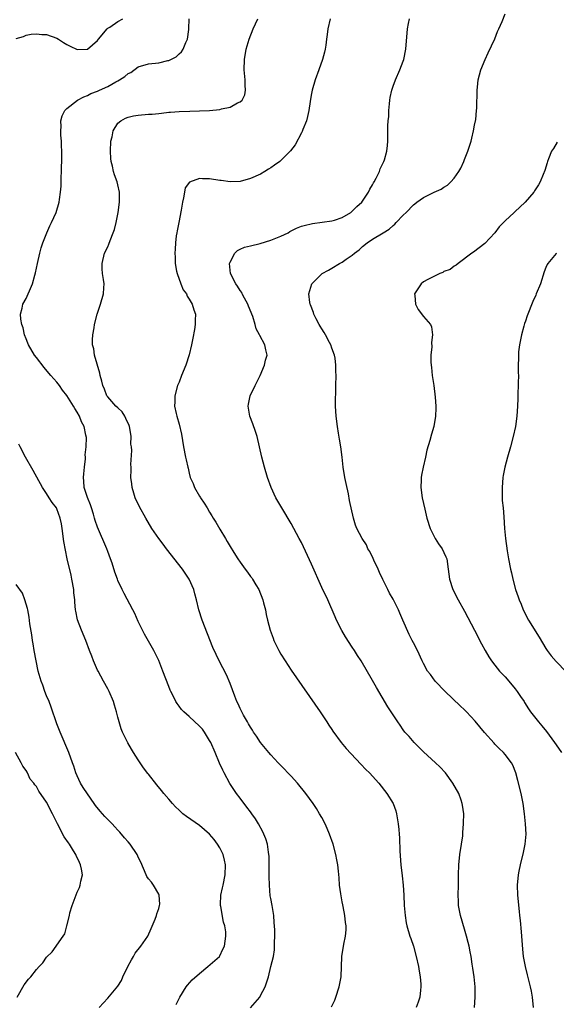
# Model space of a CAD drawing. Units: inches. Extents: x 2505447 to 2508000, y 1518000 to 1521000.
# Drawn here: x 2506342 to 2506447, y 1520206 to 1520399 of the extents above; entities that cross this region are included whole.
import ezdxf

# ---------------------------------------------------------------- set-up
doc = ezdxf.new("R2010")
doc.units = ezdxf.units.IN
doc.header["$MEASUREMENT"] = 0
doc.layers.add('LD25051518_10ft', color=9, linetype='Continuous')

msp = doc.modelspace()

# ---------------------------------------------------------------- linework, layer by layer
at = {"layer": 'LD25051518_10ft'}
for points, elevation in [([(2506442.57, 1520205), (2506442.38, 1520207), (2506442.17, 1520208.17), (2506442.01, 1520209), (2506441.66, 1520210.34), (2506441.41, 1520211.41), (2506440.98, 1520213), (2506440.6, 1520215), (2506440.45, 1520216.45), (2506440.29, 1520219), (2506440.19, 1520219.81), (2506440.03, 1520222.03), (2506439.9, 1520223), (2506439.84, 1520223.84), (2506439.52, 1520227), (2506439.42, 1520229), (2506439.6, 1520231), (2506439.74, 1520231.74), (2506440.02, 1520233), (2506440.59, 1520235.41), (2506440.92, 1520237), (2506441.12, 1520239), (2506441.02, 1520241), (2506440.82, 1520243), (2506440.56, 1520245), (2506440.16, 1520247), (2506439.51, 1520249.51), (2506439.11, 1520251), (2506438.51, 1520252.51), (2506438.27, 1520253), (2506437, 1520254.64), (2506436.69, 1520255), (2506435.81, 1520255.81), (2506435, 1520256.66), (2506434.82, 1520256.82), (2506432.95, 1520258.95), (2506431.15, 1520261.15), (2506429.41, 1520263), (2506429, 1520263.41), (2506428.19, 1520264.18), (2506425.2, 1520267), (2506423.3, 1520269), (2506422.32, 1520270.32), (2506421.79, 1520271), (2506421, 1520272.45), (2506420.71, 1520273), (2506419.78, 1520275), (2506419, 1520276.51), (2506418.78, 1520277), (2506418.19, 1520278.19), (2506416.95, 1520281), (2506416.34, 1520282.34), (2506416.06, 1520283), (2506415, 1520285.12), (2506414.3, 1520286.3), (2506413.95, 1520287), (2506413, 1520288.96), (2506412.35, 1520290.35), (2506412.08, 1520291), (2506411.25, 1520292.75), (2506411.1, 1520293.1), (2506410.45, 1520294.45), (2506410.08, 1520295), (2506409.76, 1520295.76), (2506408.93, 1520297), (2506407.88, 1520299), (2506407.65, 1520299.65), (2506407.22, 1520301), (2506406.48, 1520304.48), (2506406.23, 1520305.77), (2506405.78, 1520307.78), (2506405.55, 1520309), (2506405.24, 1520311), (2506405, 1520313), (2506404.73, 1520315), (2506404.51, 1520316.51), (2506404.3, 1520317.7), (2506404.1, 1520319), (2506403.82, 1520321), (2506403.69, 1520323), (2506403.7, 1520324.3), (2506403.75, 1520325.75), (2506403.77, 1520327), (2506403.83, 1520329), (2506403.78, 1520329.78), (2506403.8, 1520331), (2506403.61, 1520332.39), (2506403.5, 1520333), (2506403, 1520334.35), (2506402.8, 1520335), (2506402.54, 1520335.46), (2506401.74, 1520337), (2506401.46, 1520337.46), (2506401, 1520338.15), (2506400.7, 1520338.7), (2506400.48, 1520339), (2506399.9, 1520340.1), (2506399.46, 1520341), (2506399.36, 1520341.36), (2506398.83, 1520342.83), (2506398.76, 1520343), (2506398.68, 1520343.32), (2506398.45, 1520345), (2506399.05, 1520347), (2506400.02, 1520347.98), (2506401.12, 1520349), (2506402.31, 1520349.69), (2506403, 1520350.04), (2506404.51, 1520351), (2506405, 1520351.23), (2506405.82, 1520351.82), (2506407, 1520352.61), (2506407.46, 1520353), (2506408.35, 1520353.65), (2506409, 1520354.31), (2506409.89, 1520355), (2506411, 1520355.74), (2506413.03, 1520357), (2506414.26, 1520357.74), (2506415, 1520358.45), (2506415.32, 1520358.68), (2506415.6, 1520359), (2506417, 1520360.46), (2506417.56, 1520361), (2506419, 1520362.48), (2506419.3, 1520362.7), (2506419.65, 1520363), (2506421, 1520363.92), (2506423.09, 1520365), (2506424.43, 1520365.57), (2506425, 1520365.94), (2506425.66, 1520366.34), (2506426.32, 1520367), (2506427, 1520367.75), (2506427.89, 1520369), (2506428.29, 1520369.71), (2506428.88, 1520371), (2506429, 1520371.35), (2506429.7, 1520373), (2506430.02, 1520373.98), (2506430.35, 1520375), (2506430.46, 1520375.54), (2506430.82, 1520377), (2506431, 1520378.12), (2506431.22, 1520379.22), (2506431.41, 1520381), (2506431.44, 1520381.44), (2506431.49, 1520385), (2506431.56, 1520385.56), (2506431.7, 1520387), (2506431.97, 1520387.97), (2506432.22, 1520389), (2506433.06, 1520391), (2506433.67, 1520392.33), (2506435, 1520395.05), (2506435.51, 1520396.49), (2506435.78, 1520397), (2506436.45, 1520398.45), (2506437, 1520399.95)], 7390), ([(2506341, 1520395.13), (2506342.47, 1520395.53), (2506343, 1520395.77), (2506343.98, 1520395.98), (2506345, 1520396.07), (2506346.06, 1520395.94), (2506347, 1520395.89), (2506349, 1520395.2), (2506349.36, 1520395), (2506350.31, 1520394.31), (2506351, 1520393.92), (2506351.6, 1520393.6), (2506353, 1520392.96), (2506355, 1520393.04), (2506357, 1520394.76), (2506357.19, 1520395), (2506358.87, 1520397), (2506359, 1520397.14), (2506359.38, 1520397.38), (2506361, 1520398.48), (2506361.96, 1520399)], 7440), ([(2506387, 1520204.92), (2506388.83, 1520207), (2506389, 1520207.3), (2506389.87, 1520209), (2506390.16, 1520209.84), (2506390.53, 1520211), (2506391.04, 1520213), (2506391.51, 1520215), (2506391.7, 1520216.3), (2506391.75, 1520217), (2506391.72, 1520217.72), (2506391.78, 1520219), (2506391.78, 1520220.22), (2506391.67, 1520221.67), (2506391.59, 1520223), (2506391.26, 1520225), (2506391, 1520226.34), (2506390.91, 1520226.91), (2506390.72, 1520229), (2506390.67, 1520230.67), (2506390.68, 1520233), (2506390.66, 1520234.65), (2506390.63, 1520235), (2506390.55, 1520235.45), (2506390.35, 1520237), (2506390.04, 1520238.04), (2506389.66, 1520239), (2506389.45, 1520239.45), (2506388.58, 1520241), (2506387.98, 1520241.98), (2506387.27, 1520243), (2506387, 1520243.35), (2506386.31, 1520244.31), (2506385, 1520246.03), (2506384.29, 1520247), (2506383.76, 1520247.76), (2506382.96, 1520248.96), (2506381.85, 1520251), (2506381.56, 1520251.56), (2506380.94, 1520252.94), (2506380.1, 1520255), (2506379.23, 1520257), (2506379, 1520257.4), (2506378.01, 1520259), (2506377.57, 1520259.57), (2506377, 1520260.19), (2506375, 1520262.1), (2506373.92, 1520263), (2506373.48, 1520263.48), (2506373, 1520264.13), (2506372.6, 1520264.6), (2506372.35, 1520265), (2506371.76, 1520266.24), (2506371.37, 1520267), (2506371.26, 1520267.26), (2506371, 1520267.99), (2506369.84, 1520271), (2506369, 1520273.09), (2506368.08, 1520275), (2506366.24, 1520278.24), (2506365.82, 1520279), (2506365, 1520280.72), (2506364.3, 1520282.3), (2506363.94, 1520283), (2506362.22, 1520286.22), (2506361.83, 1520287), (2506361, 1520288.79), (2506360.91, 1520289), (2506360.4, 1520290.4), (2506359.87, 1520292.14), (2506359.57, 1520293), (2506359, 1520294.46), (2506358.8, 1520295), (2506357, 1520299.23), (2506356.55, 1520300.55), (2506356.43, 1520301), (2506356.2, 1520301.8), (2506355.82, 1520303), (2506355.59, 1520303.59), (2506355, 1520305.03), (2506354.39, 1520307), (2506354.29, 1520308.29), (2506354.26, 1520309), (2506354.31, 1520309.69), (2506354.44, 1520311), (2506354.62, 1520312.62), (2506354.61, 1520313), (2506354.55, 1520313.45), (2506354.74, 1520315), (2506354.82, 1520316.82), (2506354.69, 1520317.31), (2506354.36, 1520319), (2506353.87, 1520319.87), (2506353.45, 1520321), (2506353, 1520321.83), (2506352.53, 1520322.53), (2506352.31, 1520323), (2506351, 1520325.1), (2506350.12, 1520326.12), (2506349.52, 1520327), (2506349, 1520327.68), (2506347.86, 1520329), (2506347.44, 1520329.44), (2506346.54, 1520330.54), (2506345, 1520332.5), (2506344.65, 1520333), (2506343.47, 1520335), (2506343.34, 1520335.34), (2506343, 1520336.16), (2506342.68, 1520337), (2506342.38, 1520338.38), (2506342.16, 1520339), (2506341.96, 1520340.04), (2506341.9, 1520341), (2506342.22, 1520342.22), (2506342.36, 1520343), (2506343, 1520344.08), (2506343.39, 1520345), (2506343.62, 1520345.62), (2506344.22, 1520347), (2506344.69, 1520348.69), (2506344.84, 1520349.16), (2506345.23, 1520351), (2506345.69, 1520353), (2506345.96, 1520354.04), (2506346.25, 1520355), (2506347.02, 1520357), (2506347.65, 1520358.35), (2506347.99, 1520359), (2506348.89, 1520361), (2506349.48, 1520363), (2506349.53, 1520363.53), (2506349.74, 1520365), (2506349.84, 1520366.16), (2506349.88, 1520367.88), (2506349.93, 1520369), (2506349.98, 1520371.98), (2506349.97, 1520373), (2506349.93, 1520374.07), (2506349.92, 1520375), (2506349.82, 1520376.18), (2506349.79, 1520377), (2506349.84, 1520377.84), (2506349.8, 1520379), (2506350.04, 1520379.96), (2506350.59, 1520381), (2506351, 1520381.38), (2506353.04, 1520383), (2506354.29, 1520383.71), (2506355, 1520383.94), (2506355.68, 1520384.32), (2506357, 1520384.82), (2506357.38, 1520385), (2506359, 1520385.71), (2506360.59, 1520386.59), (2506361, 1520386.8), (2506361.34, 1520387), (2506362.34, 1520387.66), (2506363, 1520388.23), (2506363.52, 1520388.48), (2506365, 1520389.54), (2506367, 1520390.14), (2506369, 1520390.37), (2506370.8, 1520390.8), (2506371, 1520390.84), (2506371.38, 1520391), (2506372.46, 1520391.54), (2506373, 1520392.1), (2506373.49, 1520392.51), (2506373.78, 1520393), (2506374.32, 1520394.32), (2506374.66, 1520395), (2506374.9, 1520396.9), (2506374.92, 1520397), (2506375, 1520399)], 7430), ([(2506402.89, 1520205.11), (2506403.56, 1520206.44), (2506403.78, 1520207), (2506404.45, 1520209), (2506404.81, 1520211), (2506404.96, 1520215), (2506405.37, 1520217.37), (2506405.7, 1520219), (2506405.78, 1520220.22), (2506405.77, 1520221), (2506405.67, 1520221.67), (2506405.53, 1520223), (2506405.18, 1520224.82), (2506405.13, 1520225.13), (2506405, 1520225.74), (2506404.72, 1520227.28), (2506404.52, 1520229), (2506404.43, 1520230.43), (2506404.27, 1520231.73), (2506404.14, 1520233), (2506403.95, 1520233.95), (2506403.77, 1520235), (2506403.24, 1520237), (2506402.53, 1520239), (2506402.07, 1520240.07), (2506401.65, 1520241), (2506401, 1520242.27), (2506400.59, 1520243), (2506400, 1520244), (2506399.35, 1520245), (2506397.9, 1520247), (2506396.24, 1520249), (2506395, 1520250.36), (2506393, 1520252.44), (2506392.44, 1520253), (2506391, 1520254.54), (2506390.61, 1520255), (2506389, 1520256.97), (2506388.2, 1520258.2), (2506387.64, 1520259), (2506387.39, 1520259.39), (2506387, 1520259.98), (2506386.64, 1520260.64), (2506386.41, 1520261), (2506385.65, 1520262.35), (2506385.3, 1520263), (2506385, 1520263.62), (2506384.58, 1520264.58), (2506384.37, 1520265), (2506383.96, 1520266.04), (2506383, 1520268.55), (2506382.28, 1520270.28), (2506380.86, 1520273), (2506380.26, 1520274.26), (2506379.65, 1520275.65), (2506377.53, 1520281), (2506376.88, 1520283), (2506376.4, 1520285), (2506376.12, 1520286.12), (2506375.88, 1520287), (2506374.99, 1520289), (2506374.19, 1520290.19), (2506373.68, 1520291), (2506370.53, 1520295), (2506369.88, 1520295.88), (2506369.03, 1520297), (2506367.68, 1520299), (2506366.5, 1520301), (2506365.24, 1520303.24), (2506364.39, 1520305), (2506364.1, 1520305.9), (2506363.77, 1520307), (2506363.72, 1520307.72), (2506363.56, 1520309), (2506363.59, 1520310.41), (2506363.6, 1520311), (2506363.55, 1520311.55), (2506363.73, 1520314.27), (2506363.64, 1520315), (2506363.54, 1520315.54), (2506363.58, 1520317), (2506363.34, 1520318.66), (2506363.26, 1520319), (2506363.19, 1520319.19), (2506362.58, 1520320.58), (2506362.34, 1520321), (2506361.84, 1520321.84), (2506361, 1520322.62), (2506360.62, 1520323), (2506359, 1520324.78), (2506358.83, 1520325), (2506358.34, 1520326.34), (2506358.01, 1520327), (2506357.86, 1520327.86), (2506357.54, 1520329), (2506357.47, 1520329.47), (2506356.38, 1520333), (2506356.25, 1520334.25), (2506356.01, 1520335), (2506355.98, 1520336.02), (2506356.08, 1520337), (2506356.32, 1520338.32), (2506356.4, 1520339), (2506356.9, 1520341), (2506357.57, 1520343), (2506358.16, 1520345), (2506358.21, 1520346.21), (2506358.27, 1520347), (2506358.19, 1520347.81), (2506358, 1520349), (2506357.93, 1520349.93), (2506357.9, 1520351), (2506358.37, 1520353), (2506359, 1520354.24), (2506359.23, 1520354.77), (2506359.47, 1520355.47), (2506360.09, 1520357), (2506360.33, 1520357.67), (2506360.66, 1520359), (2506361.06, 1520361), (2506361.31, 1520363), (2506361.33, 1520363.33), (2506361.31, 1520365), (2506361, 1520366.42), (2506360.86, 1520367), (2506360.35, 1520368.35), (2506360.15, 1520369), (2506359.92, 1520370.08), (2506359.67, 1520371), (2506359.59, 1520371.59), (2506359.51, 1520373), (2506359.6, 1520375), (2506359.84, 1520375.84), (2506360.09, 1520377), (2506361, 1520378.52), (2506361.58, 1520379), (2506362.51, 1520379.49), (2506363, 1520379.68), (2506364.08, 1520379.92), (2506365, 1520380.05), (2506367, 1520380.25), (2506367.7, 1520380.3), (2506369, 1520380.44), (2506369.53, 1520380.47), (2506371, 1520380.65), (2506371.34, 1520380.66), (2506373, 1520380.8), (2506375.12, 1520380.88), (2506377, 1520380.91), (2506379, 1520381), (2506381, 1520381.2), (2506381.3, 1520381.3), (2506383, 1520381.66), (2506384.48, 1520382.48), (2506385, 1520382.69), (2506385.37, 1520383), (2506385.91, 1520384.09), (2506386.06, 1520385), (2506385.97, 1520385.97), (2506385.97, 1520387), (2506385.78, 1520389), (2506385.82, 1520391), (2506386.16, 1520393), (2506386.74, 1520395), (2506387.53, 1520397), (2506388.49, 1520399)], 7420), ([(2506402.68, 1520399), (2506402.21, 1520397), (2506402.06, 1520395.94), (2506401.97, 1520395), (2506401.82, 1520393.82), (2506401.68, 1520393), (2506401.54, 1520392.46), (2506401.13, 1520391), (2506400.41, 1520389), (2506399.72, 1520387), (2506399.14, 1520385), (2506399, 1520384.33), (2506398.8, 1520383.2), (2506398.74, 1520382.74), (2506398.47, 1520381), (2506398.2, 1520379.8), (2506397.99, 1520379), (2506397.3, 1520377.3), (2506397.14, 1520376.86), (2506397, 1520376.62), (2506395.76, 1520374.24), (2506394.9, 1520373.1), (2506394.81, 1520373), (2506393, 1520371.2), (2506392.76, 1520371), (2506391.75, 1520370.25), (2506391, 1520369.73), (2506390.53, 1520369.47), (2506389.81, 1520369), (2506389, 1520368.51), (2506387, 1520367.62), (2506385, 1520367.08), (2506383, 1520366.99), (2506381.26, 1520367.26), (2506381, 1520367.29), (2506379, 1520367.61), (2506377.57, 1520367.57), (2506377, 1520367.65), (2506375.04, 1520366.96), (2506374.18, 1520365.82), (2506374.04, 1520365), (2506373.89, 1520363.89), (2506373.65, 1520363), (2506373.41, 1520361.41), (2506372.93, 1520359), (2506372.63, 1520357.37), (2506372.54, 1520357), (2506372.43, 1520356.43), (2506372.28, 1520355), (2506372.24, 1520353.76), (2506372.18, 1520353), (2506372.23, 1520352.23), (2506372.26, 1520351), (2506372.5, 1520349.5), (2506372.6, 1520349), (2506373.33, 1520347), (2506373.83, 1520345.83), (2506374.43, 1520345), (2506374.57, 1520344.57), (2506375, 1520343.99), (2506375.59, 1520343), (2506375.88, 1520341.88), (2506376.22, 1520341), (2506376.17, 1520339.83), (2506376.17, 1520339), (2506376.04, 1520338.04), (2506375.7, 1520336.3), (2506375.47, 1520335), (2506375, 1520333.02), (2506374.3, 1520331), (2506373.5, 1520329), (2506373, 1520327.69), (2506372.7, 1520327), (2506372.16, 1520325), (2506372.16, 1520323.84), (2506372.13, 1520323), (2506372.44, 1520321.56), (2506372.54, 1520321), (2506373, 1520319.42), (2506373.45, 1520317.45), (2506373.89, 1520315), (2506374.27, 1520313), (2506374.42, 1520312.42), (2506374.7, 1520311), (2506374.78, 1520310.78), (2506375, 1520309.83), (2506375.21, 1520309), (2506375.79, 1520307.79), (2506376.04, 1520307), (2506377, 1520305.32), (2506377.13, 1520305.13), (2506377.19, 1520305), (2506377.95, 1520303.95), (2506378.49, 1520303), (2506379, 1520302.17), (2506379.46, 1520301.46), (2506379.71, 1520301), (2506380.2, 1520300.2), (2506381, 1520298.82), (2506382.09, 1520297), (2506382.45, 1520296.45), (2506383, 1520295.47), (2506383.77, 1520294.23), (2506384.56, 1520293), (2506385, 1520292.36), (2506385.98, 1520291), (2506386.43, 1520290.42), (2506387, 1520289.58), (2506387.26, 1520289.26), (2506387.44, 1520289), (2506388.06, 1520287.94), (2506388.64, 1520287), (2506389.43, 1520285), (2506389.6, 1520284.4), (2506389.95, 1520283), (2506390.1, 1520282.1), (2506390.35, 1520281), (2506390.85, 1520279), (2506391.46, 1520277.46), (2506391.61, 1520277), (2506392.2, 1520275.8), (2506392.61, 1520275), (2506393, 1520274.29), (2506393.81, 1520273), (2506395, 1520271.15), (2506400.68, 1520263), (2506402.02, 1520261), (2506402.4, 1520260.4), (2506403, 1520259.53), (2506403.2, 1520259.2), (2506404.81, 1520257), (2506405.8, 1520255.8), (2506408.7, 1520252.7), (2506409.68, 1520251.68), (2506410.37, 1520251), (2506412.23, 1520249), (2506413.78, 1520247), (2506415.01, 1520245), (2506415.57, 1520243.57), (2506415.69, 1520243), (2506415.79, 1520242.21), (2506416.03, 1520241), (2506416.12, 1520239.88), (2506416.21, 1520239), (2506416.26, 1520238.26), (2506416.35, 1520235.65), (2506416.53, 1520233), (2506416.8, 1520230.8), (2506416.99, 1520229), (2506417.12, 1520227), (2506417.21, 1520225), (2506417.37, 1520223), (2506417.59, 1520221.59), (2506417.71, 1520221), (2506418.32, 1520219), (2506418.52, 1520218.52), (2506419.02, 1520217.02), (2506419.55, 1520215), (2506419.98, 1520213), (2506420.1, 1520212.1), (2506420.32, 1520211), (2506420.45, 1520209.55), (2506420.45, 1520209), (2506420.37, 1520208.37), (2506420.28, 1520207), (2506419.95, 1520206.05), (2506419.56, 1520205)], 7410), ([(2506431, 1520205), (2506431.12, 1520207), (2506431.1, 1520209), (2506430.9, 1520211), (2506430.68, 1520212.68), (2506430.54, 1520213.46), (2506430.31, 1520215), (2506430.11, 1520215.89), (2506429.91, 1520217), (2506429.75, 1520217.75), (2506429.41, 1520219), (2506429, 1520220.36), (2506428.24, 1520223), (2506427.87, 1520225), (2506427.83, 1520225.83), (2506427.81, 1520227), (2506427.85, 1520229), (2506427.84, 1520231), (2506427.89, 1520233), (2506428.14, 1520235), (2506428.46, 1520237), (2506428.67, 1520238.67), (2506428.71, 1520239), (2506428.71, 1520239.29), (2506428.86, 1520241), (2506428.85, 1520241.15), (2506428.87, 1520243), (2506428.66, 1520244.66), (2506428.59, 1520245), (2506428.34, 1520245.66), (2506427.89, 1520247), (2506426.76, 1520249), (2506425.31, 1520251), (2506424.2, 1520252.2), (2506423.35, 1520253), (2506421, 1520255.13), (2506420.09, 1520256.09), (2506419.12, 1520257), (2506418.14, 1520258.14), (2506417.34, 1520259), (2506417, 1520259.47), (2506416.38, 1520260.38), (2506415.93, 1520261), (2506414, 1520264), (2506411.75, 1520267.75), (2506411, 1520269.13), (2506408.72, 1520273), (2506408.04, 1520274.04), (2506407.45, 1520275), (2506407, 1520275.66), (2506405.68, 1520277.68), (2506404.95, 1520278.95), (2506403.93, 1520281), (2506403.66, 1520281.66), (2506402.19, 1520285), (2506401, 1520287.37), (2506399, 1520291.98), (2506397, 1520296.23), (2506396.58, 1520297), (2506395, 1520299.98), (2506393.17, 1520303), (2506392, 1520305), (2506391.05, 1520307), (2506390.34, 1520309), (2506389.74, 1520311), (2506389.22, 1520313), (2506388.79, 1520315), (2506388.34, 1520317), (2506388.01, 1520318.01), (2506387.5, 1520319.5), (2506386.9, 1520321), (2506386.54, 1520323), (2506386.6, 1520323.4), (2506386.93, 1520325), (2506387.92, 1520327), (2506388.93, 1520329), (2506389.79, 1520331), (2506389.97, 1520332.03), (2506390.27, 1520333), (2506390.04, 1520334.04), (2506389.85, 1520335), (2506388.84, 1520336.84), (2506388.81, 1520337), (2506388.16, 1520338.16), (2506387.96, 1520339), (2506387.46, 1520340.54), (2506386.6, 1520342.6), (2506386.47, 1520343), (2506385.83, 1520344.17), (2506385.41, 1520345), (2506385.29, 1520345.29), (2506385, 1520345.68), (2506384.5, 1520346.5), (2506384.11, 1520347), (2506383.08, 1520349), (2506382.93, 1520351), (2506383, 1520351.21), (2506383.97, 1520353), (2506384.48, 1520353.52), (2506385, 1520353.81), (2506385.83, 1520354.17), (2506387, 1520354.43), (2506388.89, 1520354.89), (2506391, 1520355.55), (2506393, 1520356.34), (2506394.39, 1520357), (2506394.77, 1520357.23), (2506396.07, 1520357.93), (2506397, 1520358.27), (2506397.55, 1520358.45), (2506399.17, 1520358.83), (2506403, 1520359.35), (2506403.48, 1520359.48), (2506405, 1520360.02), (2506406.71, 1520361), (2506406.87, 1520361.13), (2506407, 1520361.22), (2506407.86, 1520362.14), (2506408.86, 1520363), (2506409, 1520363.2), (2506410.19, 1520365), (2506410.42, 1520365.58), (2506411, 1520366.44), (2506411.19, 1520366.81), (2506411.32, 1520367), (2506411.71, 1520367.71), (2506412.31, 1520369), (2506412.46, 1520369.54), (2506413.18, 1520371), (2506413.3, 1520371.3), (2506413.79, 1520373), (2506413.88, 1520374.12), (2506413.98, 1520375), (2506413.95, 1520375.95), (2506413.99, 1520377), (2506413.96, 1520377.96), (2506414.05, 1520379), (2506414.17, 1520379.83), (2506414.18, 1520381), (2506414.28, 1520382.28), (2506414.37, 1520383), (2506414.46, 1520383.54), (2506414.75, 1520385), (2506415, 1520385.76), (2506415.46, 1520387), (2506416.36, 1520389), (2506417, 1520390.65), (2506417.11, 1520391), (2506417.51, 1520393), (2506417.82, 1520397), (2506418.04, 1520398.04), (2506418.22, 1520399)], 7400), ([(2506447.22, 1520374.78), (2506446.47, 1520373.53), (2506446.12, 1520373), (2506445.48, 1520371.48), (2506445.3, 1520371), (2506445.25, 1520370.75), (2506444.8, 1520369.2), (2506444.47, 1520368.47), (2506443.9, 1520367), (2506443.58, 1520366.42), (2506442.78, 1520365.22), (2506442.62, 1520365), (2506440.91, 1520363), (2506438.88, 1520361.12), (2506438.76, 1520361), (2506437, 1520359.35), (2506435.83, 1520358.17), (2506435, 1520357.01), (2506433, 1520354.89), (2506430.79, 1520353.21), (2506430.47, 1520353), (2506427.79, 1520351), (2506427.36, 1520350.64), (2506427, 1520350.48), (2506426.18, 1520349.82), (2506425, 1520349.39), (2506424.77, 1520349.23), (2506424.16, 1520349), (2506423, 1520348.45), (2506421.85, 1520347.85), (2506421, 1520347.37), (2506420.5, 1520347), (2506419.24, 1520345), (2506419.29, 1520344.71), (2506419.38, 1520343), (2506419.94, 1520341.94), (2506421, 1520340.58), (2506422.32, 1520339), (2506422.55, 1520338.55), (2506422.75, 1520337), (2506422.53, 1520335.47), (2506422.61, 1520334.61), (2506422.42, 1520333), (2506422.41, 1520331.59), (2506422.48, 1520331), (2506422.55, 1520330.55), (2506422.71, 1520329), (2506422.99, 1520327.01), (2506423.28, 1520324.72), (2506423.39, 1520323), (2506423.39, 1520322.61), (2506423.34, 1520321), (2506423.02, 1520319), (2506422.55, 1520317.45), (2506422.24, 1520316.24), (2506421.65, 1520314.34), (2506421.38, 1520313), (2506420.92, 1520311), (2506420.58, 1520309.42), (2506420.54, 1520309), (2506420.55, 1520308.55), (2506420.46, 1520307), (2506420.72, 1520305), (2506421.22, 1520302.78), (2506421.65, 1520301), (2506422.26, 1520299), (2506423, 1520297.52), (2506423.27, 1520297), (2506423.93, 1520295.93), (2506424.62, 1520295), (2506425, 1520294.26), (2506425.39, 1520293.39), (2506425.54, 1520293), (2506425.84, 1520291), (2506426.07, 1520289), (2506426.74, 1520287), (2506427.76, 1520285), (2506429, 1520282.75), (2506431, 1520279.04), (2506432.37, 1520276.37), (2506433.1, 1520275), (2506433.8, 1520273.8), (2506434.31, 1520273), (2506435, 1520272.12), (2506435.9, 1520271), (2506436.43, 1520270.43), (2506437, 1520269.85), (2506437.4, 1520269.4), (2506439, 1520267.5), (2506439.38, 1520267), (2506440.02, 1520266.02), (2506440.72, 1520265), (2506440.82, 1520264.82), (2506441.59, 1520263.59), (2506442, 1520263), (2506443.54, 1520261), (2506444.23, 1520260.23), (2506445.12, 1520259.12), (2506446.71, 1520257), (2506447, 1520256.53), (2506448.04, 1520255)], 7380), ([(2506447.1, 1520353), (2506447, 1520352.92), (2506445.38, 1520351), (2506445.25, 1520350.75), (2506445, 1520350.21), (2506444.66, 1520349.34), (2506443.92, 1520347), (2506443.11, 1520345), (2506443, 1520344.78), (2506442.46, 1520343.54), (2506441.32, 1520340.68), (2506441, 1520339.68), (2506440.81, 1520339.19), (2506440.69, 1520338.69), (2506440.21, 1520337), (2506439.83, 1520335), (2506439.65, 1520333.65), (2506439.6, 1520333), (2506439.62, 1520332.38), (2506439.55, 1520331), (2506439.55, 1520329.55), (2506439.6, 1520329), (2506439.55, 1520327.55), (2506439.59, 1520327), (2506439.49, 1520325.49), (2506439.51, 1520325), (2506439.5, 1520324.5), (2506439.43, 1520323), (2506439.31, 1520321), (2506439.02, 1520319), (2506438.57, 1520317), (2506438.04, 1520315), (2506437.46, 1520313), (2506436.92, 1520311), (2506436.61, 1520309.39), (2506436.56, 1520309), (2506436.39, 1520307), (2506436.43, 1520305.57), (2506436.43, 1520305), (2506436.45, 1520304.45), (2506436.59, 1520303), (2506436.74, 1520301.26), (2506436.88, 1520299), (2506437.05, 1520297), (2506437.39, 1520294.61), (2506437.68, 1520293), (2506438.07, 1520291), (2506438.26, 1520290.26), (2506438.52, 1520289), (2506439.05, 1520287), (2506439.59, 1520285.59), (2506439.74, 1520285), (2506440.14, 1520284.14), (2506440.56, 1520283), (2506441.6, 1520281), (2506443.65, 1520277.65), (2506445, 1520275.39), (2506445.27, 1520275), (2506446.01, 1520274.01), (2506447, 1520272.85), (2506449, 1520270.83)], 7370), ([(2506372.44, 1520205.56), (2506373.12, 1520207), (2506374.39, 1520209), (2506374.63, 1520209.37), (2506375.59, 1520210.41), (2506377, 1520211.65), (2506378.62, 1520213), (2506380.92, 1520215), (2506381, 1520215.11), (2506381.6, 1520216.4), (2506381.91, 1520217), (2506382.02, 1520218.02), (2506382.18, 1520219), (2506382.15, 1520219.85), (2506381.98, 1520221), (2506381.71, 1520221.71), (2506381.23, 1520224.77), (2506381.16, 1520225), (2506381.16, 1520225.16), (2506381.23, 1520227), (2506381.54, 1520228.46), (2506381.63, 1520229), (2506382.05, 1520231), (2506382.11, 1520233), (2506381.91, 1520233.91), (2506381.63, 1520235), (2506381, 1520236.29), (2506380.57, 1520237), (2506379.91, 1520237.91), (2506379, 1520239), (2506377, 1520240.69), (2506374.45, 1520242.45), (2506373.77, 1520243), (2506373, 1520243.68), (2506372.33, 1520244.33), (2506371.73, 1520245), (2506371, 1520245.83), (2506370.02, 1520247), (2506369.58, 1520247.58), (2506368.65, 1520248.65), (2506367, 1520250.76), (2506366.88, 1520250.88), (2506366, 1520252), (2506365.34, 1520253), (2506365, 1520253.56), (2506364.06, 1520255), (2506363.65, 1520255.65), (2506362.92, 1520256.91), (2506361.89, 1520259), (2506361.63, 1520259.63), (2506361.24, 1520261), (2506361, 1520261.95), (2506360.75, 1520263), (2506360.33, 1520264.33), (2506360.14, 1520265), (2506359.27, 1520267), (2506359, 1520267.5), (2506358.15, 1520269), (2506357.09, 1520271), (2506357, 1520271.19), (2506356.21, 1520273), (2506355.89, 1520273.89), (2506355.41, 1520275), (2506354.67, 1520277), (2506353.88, 1520279), (2506353.08, 1520281.08), (2506352.72, 1520282.72), (2506352.7, 1520283), (2506352.53, 1520284.53), (2506352.53, 1520285), (2506352.37, 1520286.37), (2506352.32, 1520287), (2506351.98, 1520289), (2506351.81, 1520289.81), (2506351.05, 1520293), (2506350.69, 1520294.69), (2506350.41, 1520296.41), (2506350.06, 1520299), (2506349.9, 1520299.9), (2506349.67, 1520301), (2506349, 1520302.85), (2506348.92, 1520303), (2506348.1, 1520304.1), (2506347.52, 1520305), (2506347, 1520305.87), (2506346.21, 1520307), (2506344.36, 1520310.36), (2506342.87, 1520313), (2506341.8, 1520315), (2506341.53, 1520315.53)], 7440), ([(2506357.34, 1520205), (2506359, 1520206.8), (2506361, 1520209.14), (2506361.7, 1520210.3), (2506361.97, 1520211), (2506362.96, 1520213.04), (2506363.66, 1520214.34), (2506364.06, 1520215), (2506364.37, 1520215.63), (2506365.52, 1520217), (2506366.9, 1520219), (2506367.55, 1520220.45), (2506368.32, 1520222.32), (2506368.58, 1520223), (2506368.64, 1520223.36), (2506369, 1520224.4), (2506369.18, 1520225), (2506369.22, 1520225.22), (2506369.09, 1520227), (2506369, 1520227.2), (2506367.95, 1520229), (2506367.57, 1520229.57), (2506367, 1520230.24), (2506366.7, 1520230.7), (2506366.54, 1520231), (2506365.49, 1520233.49), (2506365, 1520234.5), (2506364.86, 1520234.86), (2506364.78, 1520235), (2506363.41, 1520237), (2506363, 1520237.48), (2506362.3, 1520238.3), (2506361.35, 1520239.35), (2506361, 1520239.76), (2506360.42, 1520240.42), (2506359.88, 1520241), (2506358.46, 1520242.46), (2506358, 1520243), (2506357.49, 1520243.49), (2506356.62, 1520244.62), (2506356.36, 1520245), (2506355, 1520246.87), (2506354.17, 1520248.17), (2506353.66, 1520249), (2506353, 1520250.44), (2506352.76, 1520251), (2506352.32, 1520252.32), (2506352.1, 1520253), (2506351.38, 1520255), (2506349.64, 1520259), (2506349, 1520260.64), (2506347.91, 1520263.91), (2506347.48, 1520265), (2506347, 1520266.14), (2506346.67, 1520267), (2506346.24, 1520268.24), (2506345.93, 1520269), (2506345.35, 1520271), (2506344.92, 1520273), (2506344.57, 1520275), (2506344.36, 1520276.36), (2506344.25, 1520277), (2506344.1, 1520278.1), (2506343.72, 1520280.28), (2506343.58, 1520281.58), (2506343.29, 1520283), (2506343.26, 1520283.26), (2506342.75, 1520285), (2506342.26, 1520286.26), (2506341, 1520288.01)], 7450), ([(2506341.22, 1520207), (2506342.59, 1520209.41), (2506343.47, 1520210.53), (2506343.89, 1520211), (2506345, 1520212.44), (2506345.56, 1520213), (2506346.23, 1520213.77), (2506347, 1520214.86), (2506348.11, 1520215.89), (2506350.28, 1520219), (2506350.56, 1520219.44), (2506351, 1520221), (2506351.47, 1520223), (2506351.58, 1520223.58), (2506352, 1520225), (2506352.59, 1520226.59), (2506353, 1520227.58), (2506353.45, 1520228.55), (2506353.62, 1520229), (2506353.74, 1520229.75), (2506354.02, 1520231), (2506353.85, 1520232.15), (2506353.68, 1520233), (2506353.44, 1520233.44), (2506352.81, 1520234.81), (2506352.73, 1520235), (2506352.31, 1520235.69), (2506351.47, 1520237), (2506351.27, 1520237.27), (2506350.47, 1520238.47), (2506349.14, 1520241), (2506348.17, 1520243), (2506347, 1520245.27), (2506345.45, 1520247.45), (2506345, 1520248.34), (2506344.66, 1520248.66), (2506344.47, 1520249), (2506343.79, 1520249.79), (2506343.28, 1520251), (2506343.16, 1520251.16), (2506343, 1520251.47), (2506342.32, 1520252.32), (2506342.04, 1520253), (2506340.9, 1520255)], 7460)]:
    msp.add_lwpolyline(points, dxfattribs=dict(at, elevation=elevation))

doc.saveas('drawing.dxf')
